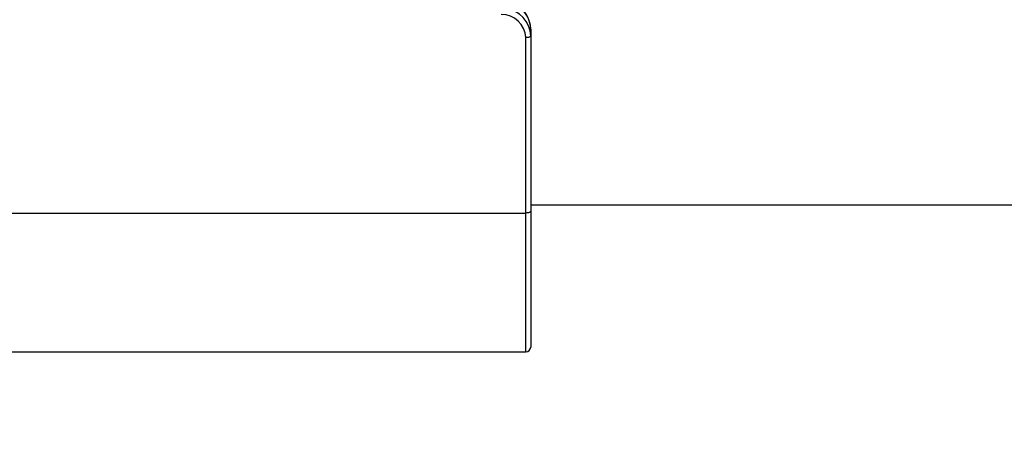
# Model space of a CAD drawing. Extents: x 5 to 415, y 5 to 292.
# Drawn here: x 87 to 97, y 64 to 69 of the extents above; entities that cross this region are included whole.
import ezdxf

# ---------------------------------------------------------------- set-up
doc = ezdxf.new("R2010")
doc.units = 0
doc.linetypes.add('SLD-SOLID', pattern=[0])
doc.layers.get('0').update_dxf_attribs({"linetype": 'CONTINUOUS'})
doc.styles.add('SLDTEXTSTYLE0', font='TXT', dxfattribs={"width": 0.75})
doc.dimstyles.new('SLDDIMSTYLE1', dxfattribs={"dimtxt": 2.645833, "dimasz": 6, "dimexe": 0, "dimexo": 0.0625, "dimgap": 0.661458, "dimtad": 0, "dimtih": 1, "dimtoh": 1, "dimlfac": 10, "dimrnd": 1e-09, "dimzin": 12, "dimtxsty": 'SLDTEXTSTYLE0', "dimblk1": 'CLOSED', "dimblk2": 'CLOSED', "dimsah": 1, "dimcen": 0.09, "dimazin": 3, "dimtfac": 1, "dimtmove": 0, "dimatfit": 3, "dimtolj": 1, "dimtzin": 12})

# ---------------------------------------------------------------- blocks, each defined once
blk = doc.blocks.new('_CLOSED')
at = {"color": 0, "linetype": 'BYBLOCK'}
for p, q in [((-1, 0.166667), (0, 0)), ((-1, 0.166667), (-1, -0.166667)), ((0, 0), (-1, -0.166667)), ((0, 0), (-1, 0))]:
    blk.add_line(p, q, dxfattribs=at)
blk = doc.blocks.new('_D_8')
at = {"color": 7, "linetype": 'SLD-SOLID'}
for p, q in [((137.226, 88.735), (137.226, 100.735)), ((89.133, 88.735), (138.226, 88.735)), ((89.133, 76.235), (138.226, 76.235)), ((137.226, 76.235), (137.226, 64.235))]:
    blk.add_line(p, q, dxfattribs=at)
at = {"color": 7, "linetype": 'SLD-SOLID', "xscale": 6, "yscale": 6}
for p, rotation in [((137.226, 88.735, 109.061), 270.0000000000002), ((137.226, 76.235, 109.061), 90.0000000000002)]:
    blk.add_blockref('_CLOSED', p, dxfattribs=dict(at, rotation=rotation))
at = {"color": 7, "linetype": 'SLD-SOLID', "insert": (133.218, 84.499, 109.061), "char_height": 2.6458, "attachment_point": 1, "style": 'SLDTEXTSTYLE0'}
blk.add_mtext('125', dxfattribs=at)

msp = doc.modelspace()

# ---------------------------------------------------------------- linework, layer by layer
at = {"color": 7, "linetype": 'SLD-SOLID'}
for p, q in [((92.233011, 66.620394), (92.233011, 68.40581)), ((92.283011, 68.491315), (92.283011, 68.422911)), ((92.283011, 68.422911), (92.283011, 66.637495)), ((92.283011, 66.70194), (106.283011, 66.70194)), ((84.033011, 66.620394), (92.233011, 66.620394)), ((92.283011, 66.637495), (92.283011, 65.255738)), ((84.033011, 65.205738), (92.233011, 65.205738))]:
    msp.add_line(p, q, dxfattribs=at)
at = {"color": 8, "linetype": 'SLD-SOLID'}
msp.add_line((92.233011, 65.205738), (92.233011, 66.620394), dxfattribs=at)
at = {"color": 7, "linetype": 'SLD-SOLID'}
for points in [[(92.283011, 68.422911), (92.28205, 68.419575), (92.279205, 68.416367), (92.274584, 68.41341), (92.268366, 68.410819), (92.260789, 68.408692), (92.252145, 68.407112), (92.242765, 68.406139), (92.233011, 68.40581)], [(92.283011, 66.637495), (92.28205, 66.634159), (92.279205, 66.630951), (92.274584, 66.627994), (92.268366, 66.625403), (92.260789, 66.623276), (92.252145, 66.621696), (92.242765, 66.620723), (92.233011, 66.620394)]]:
    msp.add_lwpolyline(points, dxfattribs=at)
for centre, radius, start, end in [((91.993986, 68.414522), 0.289147, 1.6626353, 83.489291), ((91.990322, 68.39803), 0.242814, 1.8362068, 91.7254354), ((92.233011, 65.255738), 0.05, 270, 0)]:
    msp.add_arc(centre, radius, start, end, dxfattribs=at)
at = {"color": 8, "linetype": 'SLD-SOLID'}
msp.add_arc((92.005897, 68.488458), 0.277129, 0.5906792, 53.9138646, dxfattribs=at)
at = {"color": 7, "linetype": 'SLD-SOLID'}
for points, knots in [([(92.275076, 68.55431), (92.265781, 68.582153), (92.246743, 68.639182), (92.205572, 68.691205), (92.177094, 68.710198), (92.174578, 68.711876)], [0, 0, 0, 0, 0.4651640455, 0.9527588445, 1, 1, 1, 1]), ([(92.283011, 68.491315), (92.283337, 68.511608), (92.283686, 68.533318), (92.275604, 68.553023), (92.275076, 68.55431)], [0, 0, 0, 0, 0.934687372, 1, 1, 1, 1])]:
    msp.add_open_spline(points, degree=3, knots=knots, dxfattribs=at)

# ---------------------------------------------------------------- dimensions: what is measured, and where the dimension line sits
dim = msp.add_linear_dim(base=(137.225604, 76.23535), p1=(88.133011, 88.73535), p2=(88.133011, 76.23535), angle=90, dimstyle='SLDDIMSTYLE1', dxfattribs=at)
dim.commit()
dim.dimension.update_dxf_attribs({"geometry": '_D_8', "text_midpoint": (137.225604, 83.188096), "dimtype": 160})

doc.saveas('drawing.dxf')
